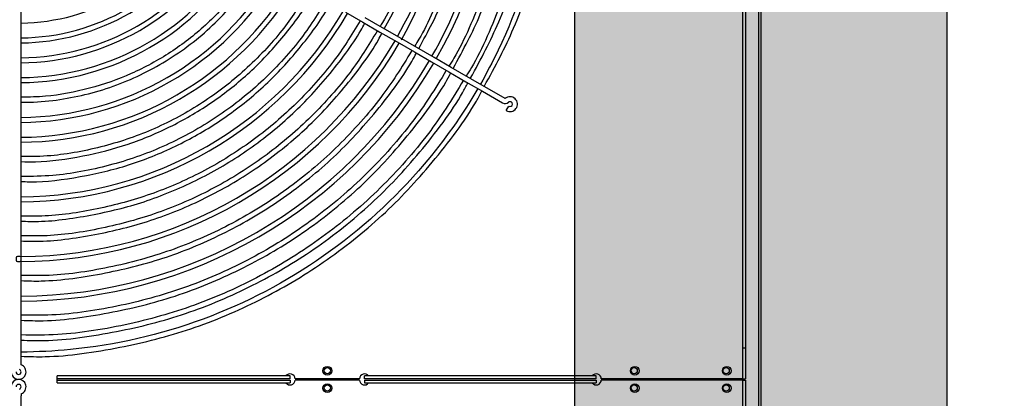
# Model space of a CAD drawing. Extents: x 1552525 to 1678675, y -128950 to 153350.
# Drawn here: x 1560468 to 1561260, y -92718 to -92413 of the extents above; entities that cross this region are included whole.
import ezdxf

# ---------------------------------------------------------------- set-up
doc = ezdxf.new("R2010")
doc.units = 0
doc.header["$LTSCALE"] = 1000
doc.header["$MEASUREMENT"] = 0
for name, color, linetype in [('A-L-绿化', 98, 'Continuous'), ('A-SECT-柱子', 255, 'Continuous'), ('PUB_HATCH', 8, 'Continuous')]:
    doc.layers.add(name, color=color, linetype=linetype)

# ---------------------------------------------------------------- blocks, each defined once
blk = doc.blocks.new('eeew')
at = {"linetype": 'Continuous'}
for p, q in [((7029.48, 6353.63), (7029.48, 4463.63)), ((7031.48, 6353.63), (7031.48, 4463.63)), ((7625.28, 6297.16), (7625.27, 6277.32)), ((7042.28, 6264.63), (7042.28, 6289.63)), ((7044.58, 6264.63), (7044.58, 6289.63)), ((7625.28, 6275.78), (7625.27, 6277.32)), ((7044.58, 6264.63), (7042.28, 6264.63)), ((7044.58, 6263.63), (7042.28, 6263.63)), ((7042.28, 6238.63), (7042.28, 6263.63)), ((7042.78, 6263.63), (7042.78, 6264.63)), ((7042.78, 6264.63), (7042.78, 6263.63)), ((7044.58, 6264.63), (7158.28, 6264.63)), ((7044.58, 6264.63), (7044.58, 6264.63)), ((7044.58, 6263.63), (7158.28, 6263.63)), ((7044.58, 6238.63), (7044.58, 6263.63)), ((7044.58, 6263.63), (7044.58, 6263.63)), ((7064.78, 6264.63), (7064.78, 6263.63)), ((7124.78, 6264.63), (7124.78, 6263.63)), ((7146.78, 6264.63), (7146.78, 6263.63)), ((7148.28, 6264.63), (7148.28, 6263.63)), ((7348.78, 6266.93), (7162.28, 6266.93)), ((7162.28, 6264.63), (7162.28, 6266.93)), ((7348.78, 6264.63), (7162.28, 6264.63)), ((7162.28, 6263.63), (7348.78, 6263.63)), ((7162.28, 6263.63), (7162.28, 6261.33)), ((7162.28, 6261.33), (7348.78, 6261.33)), ((7348.78, 6264.63), (7348.78, 6266.93)), ((7348.78, 6263.63), (7348.78, 6261.33)), ((7352.78, 6264.63), (7404.78, 6264.63)), ((7352.78, 6263.63), (7404.78, 6263.63)), ((7596.28, 6266.93), (7408.78, 6266.93)), ((7408.78, 6264.63), (7408.78, 6266.93)), ((7596.28, 6264.63), (7408.78, 6264.63)), ((7408.78, 6263.63), (7596.28, 6263.63)), ((7408.78, 6263.63), (7408.78, 6261.33)), ((7408.78, 6261.33), (7596.28, 6261.33)), ((7596.28, 6266.93), (7596.28, 6261.33)), ((7625.28, 6264.47), (7625.28, 6264.35)), ((7625.28, 6252.47), (7625.28, 6246.82)), ((7625.28, 6252.47), (7625.28, 6250.94)), ((7625.28, 6246.82), (7625.28, 6246.52)), ((7625.28, 6246.52), (7625.28, 6233.24)), ((7042.28, 5789.13), (7042.28, 6238.63)), ((7044.58, 6238.63), (7042.28, 6238.63)), ((7044.58, 5789.13), (7044.58, 6238.63)), ((7625.28, 6233.24), (7625.28, 6231.11)), ((7625.28, 6231.11), (7625.28, 6215.11)), ((7625.28, 6215.11), (7625.28, 6199.11)), ((7625.28, 6199.11), (7625.28, 6183.11)), ((7625.28, 6183.11), (7625.28, 6167.08)), ((7625.28, 6166.74), (7625.28, 6151.11)), ((7625.28, 6151.11), (7625.28, 6135.1)), ((7625.28, 6135.1), (7625.28, 6119.11)), ((7625.28, 6119.11), (7625.28, 6103.1)), ((7625.28, 6103.1), (7625.28, 6087.1)), ((7625.28, 6087.1), (7625.28, 6071.06)), ((7625.28, 6071.06), (7625.28, 6055.12)), ((7625.28, 6055.12), (7625.28, 6039.1)), ((7234.77, 6047.67), (7232.77, 6044.21)), ((7253.82, 6032.06), (7237.67, 6041.38)), ((7625.28, 6039.1), (7625.28, 6023.16)), ((7235.67, 6037.92), (7263.32, 6021.95)), ((7265.32, 6025.42), (7253.82, 6032.06)), ((7251.56, 6028.74), (7251.82, 6028.59)), ((7267.17, 6024.35), (7265.32, 6025.42)), ((7281.03, 6016.35), (7267.17, 6024.35)), ((7625.28, 6023.16), (7625.28, 6007.11)), ((7263.32, 6021.95), (7265.17, 6020.89)), ((7265.17, 6020.89), (7279.02, 6012.89)), ((7294.91, 6008.33), (7281.03, 6016.35)), ((7279.02, 6012.89), (7292.88, 6004.89)), ((7308.74, 6000.35), (7294.91, 6008.33)), ((7292.88, 6004.89), (7306.74, 5996.89)), ((7322.57, 5992.37), (7308.74, 6000.35)), ((7625.28, 6007.11), (7625.28, 5991.13)), ((7306.74, 5996.89), (7320.59, 5988.89)), ((7336.45, 5984.35), (7322.57, 5992.37)), ((7320.59, 5988.89), (7334.45, 5980.89)), ((7350.31, 5976.35), (7336.45, 5984.35)), ((7625.28, 5991.13), (7625.28, 5975.08)), ((7334.45, 5980.89), (7348.31, 5972.89)), ((7364.14, 5968.36), (7350.31, 5976.35)), ((7625.28, 5975.08), (7625.28, 5959.11))]:
    blk.add_line(p, q, dxfattribs=at)
for centre, radius in [((7057.28, 6271.13), 3.5), ((7057.78, 6271.13), 2.5), ((7131.28, 6271.13), 3.5), ((7131.78, 6271.13), 2.5), ((7378.78, 6271.13), 3.5), ((7378.78, 6271.13), 2.5), ((7057.28, 6257.13), 3.5), ((7057.78, 6257.13), 2.5), ((7131.28, 6257.13), 3.5), ((7131.78, 6257.13), 2.5), ((7378.78, 6257.13), 3.5), ((7378.78, 6257.13), 2.5)]:
    blk.add_circle(centre, radius, dxfattribs=at)
for centre, radius, start, end in [((7627.28, 6270.13), 6, 109.53209, 0.06087), ((7627.28, 6270.13), 2, 109.53209, 180.06087), ((7627.28, 6270.13), 2, 180.06087, 0.06087), ((7062.78, 6264.13), 2.5, 0, 11.58374), ((7062.78, 6264.13), 2.5, 348.50982, 0), ((7062.78, 6264.13), 3.5, 0, 8.24629), ((7062.78, 6264.13), 3.5, 351.81987, 0), ((7072.78, 6264.93), 3.5, 184.88424, 201.76849), ((7072.78, 6264.93), 3.5, 338.23151, 355.11576), ((7116.78, 6264.93), 3.5, 184.88424, 201.76849), ((7116.78, 6264.93), 3.5, 338.23151, 355.11576), ((7126.78, 6264.13), 3.5, 171.75371, 188.18013), ((7126.78, 6264.13), 2.5, 168.41626, 191.49018), ((7162.28, 6264.63), 4, 35.13466, 180), ((7162.28, 6263.63), 4, 180, 324.86534), ((7165.56, 6266.94), 0.00886, 230.24503, 264.02532), ((7348.78, 6264.63), 4, 0, 144.86534), ((7348.78, 6263.63), 4, 215.13466, 0), ((7408.78, 6264.63), 4, 35.13466, 180), ((7408.78, 6263.63), 4, 180, 324.86534), ((7627.28, 6258.13), 6, 0, 250.52878), ((7627.28, 6258.13), 2, 0, 180), ((7627.28, 6258.13), 2, 180, 250.52878), ((7627.28, 5814.13), 387, 90.2961, 149.7039), ((7627.28, 5814.13), 383, 90.2992, 149.7008), ((7627.28, 5814.13), 355, 90.2327, 149.67721), ((7627.28, 5814.13), 351, 90.32647, 149.67353), ((7627.28, 5814.13), 307, 90.37327, 149.62673), ((7627.28, 5814.13), 303, 90.37819, 149.62181), ((7627.28, 5814.13), 259, 90.44244, 149.55756), ((7627.28, 5814.13), 255, 90.44938, 149.55062), ((7627.28, 5814.13), 243, 90.47158, 149.52842), ((7231.77, 6042.48), 6, 60, 310.52878), ((7627.28, 5814.13), 239, 90.47947, 149.52053), ((7231.77, 6042.48), 2, 60, 180), ((7231.77, 6042.48), 2, 180, 310.52878), ((7235.67, 6037.92), 4, 60, 130.52878), ((7627.28, 5814.13), 211, 90.5431, 149.4569), ((7627.28, 5814.13), 207, 90.55359, 149.44641), ((7627.28, 5814.13), 195, 90.58766, 149.41234), ((7627.28, 5814.13), 387, 150.2961, 209.7039), ((7627.28, 5814.13), 383, 150.2992, 180), ((7627.28, 5814.13), 191, 90.59997, 149.40003), ((7627.28, 5814.13), 179, 90.64019, 149.35981), ((7627.28, 5814.13), 355, 150.2067, 209.67721), ((7627.28, 5814.13), 351, 150.32647, 180), ((7627.28, 5814.13), 175, 90.65161, 149.34518), ((7627.28, 5814.13), 163, 90.70303, 149.29697)]:
    blk.add_arc(centre, radius, start, end, dxfattribs=at)
for points, knots in [([(7625.32, 6245.49), (7618.1, 6245.77), (7612.17, 6245.95), (7605.96, 6245.82), (7587.17, 6245.44), (7565.83, 6242.2), (7545.89, 6238.27), (7525.96, 6234.33), (7507.42, 6229.71), (7488.65, 6223.35), (7469.88, 6217), (7450.86, 6208.91), (7433.02, 6199.95), (7415.18, 6191), (7398.51, 6181.16), (7382.05, 6169.78), (7365.58, 6158.4), (7349.32, 6145.47), (7334.79, 6132.1), (7320.26, 6118.74), (7307.46, 6104.94), (7294.33, 6089.21), (7281.2, 6073.48), (7267.74, 6055.81), (7258.79, 6040.05), (7257.31, 6037.46), (7255.96, 6034.91), (7254.33, 6031.7)], [0, 0, 0, 0, 0.044067, 0.044067, 0.044067, 0.17749, 0.17749, 0.17749, 0.310913, 0.310913, 0.310913, 0.444337, 0.444337, 0.444337, 0.57776, 0.57776, 0.57776, 0.711184, 0.711184, 0.711184, 0.844607, 0.844607, 0.844607, 0.97803, 0.97803, 0.97803, 1, 1, 1, 1]), ([(7257.63, 6029.86), (7270.2, 6051.41), (7284.66, 6071.86), (7300.8, 6090.89), (7324.48, 6118.82), (7351.77, 6143.69), (7381.76, 6164.7), (7411.74, 6185.71), (7444.43, 6202.85), (7478.78, 6215.55), (7513.14, 6228.25), (7549.17, 6236.51), (7585.57, 6240.09), (7598.77, 6241.39), (7612.02, 6242.07), (7625.28, 6242.14)], [0.5011088, 0.5011088, 0.5011088, 0.5011088, 0.5568078, 0.5568078, 0.5568078, 0.6385582, 0.6385582, 0.6385582, 0.7203086, 0.7203086, 0.7203086, 0.8020589, 0.8020589, 0.8020589, 0.8316923, 0.8316923, 0.8316923, 0.8316923]), ([(7625.28, 6232.53), (7618.42, 6232.79), (7612.63, 6232.96), (7606.59, 6232.82), (7588.31, 6232.43), (7567.68, 6229.32), (7548.36, 6225.51), (7529.04, 6221.7), (7511.04, 6217.2), (7492.82, 6211.03), (7474.6, 6204.87), (7456.18, 6197.04), (7438.88, 6188.35), (7421.58, 6179.66), (7405.4, 6170.12), (7389.43, 6159.08), (7373.46, 6148.04), (7357.69, 6135.5), (7343.6, 6122.54), (7329.51, 6109.58), (7317.09, 6096.2), (7304.36, 6080.94), (7291.62, 6065.68), (7278.57, 6048.55), (7269.86, 6033.22), (7268.41, 6030.66), (7267.08, 6028.15), (7265.54, 6025.13)], [0.0028245, 0.0028245, 0.0028245, 0.0028245, 0.0466257, 0.0466257, 0.0466257, 0.1792392, 0.1792392, 0.1792392, 0.3118529, 0.3118529, 0.3118529, 0.4444665, 0.4444665, 0.4444665, 0.5770801, 0.5770801, 0.5770801, 0.7096939, 0.7096939, 0.7096939, 0.8423074, 0.8423074, 0.8423074, 0.9749211, 0.9749211, 0.9749211, 0.9970643, 0.9970643, 0.9970643, 0.9970643]), ([(7269.15, 6023.21), (7278.9, 6039.25), (7287.37, 6052.68), (7297.46, 6066.07), (7308.8, 6081.14), (7322.19, 6096.15), (7336.17, 6109.89), (7350.16, 6123.63), (7364.74, 6136.09), (7380.24, 6147.57), (7395.73, 6159.05), (7412.14, 6169.55), (7429.28, 6178.86), (7446.42, 6188.17), (7464.29, 6196.3), (7482.34, 6203.01), (7500.4, 6209.72), (7518.65, 6215.02), (7537.84, 6219.32), (7557.03, 6223.63), (7577.16, 6226.94), (7595.79, 6228.04), (7605.37, 6228.61), (7614.56, 6228.59), (7625.28, 6228.37)], [0.0034987, 0.0034987, 0.0034987, 0.0034987, 0.1225482, 0.1225482, 0.1225482, 0.2564782, 0.2564782, 0.2564782, 0.3904084, 0.3904084, 0.3904084, 0.5243384, 0.5243384, 0.5243384, 0.6582686, 0.6582686, 0.6582686, 0.7921986, 0.7921986, 0.7921986, 0.9261288, 0.9261288, 0.9261288, 0.9950407, 0.9950407, 0.9950407, 0.9950407]), ([(7625.28, 6216.55), (7618.72, 6216.81), (7613.18, 6216.96), (7607.39, 6216.84), (7589.8, 6216.45), (7569.96, 6213.46), (7551.38, 6209.8), (7532.8, 6206.14), (7515.48, 6201.81), (7497.96, 6195.88), (7480.44, 6189.95), (7462.73, 6182.42), (7446.09, 6174.07), (7429.45, 6165.71), (7413.89, 6156.53), (7398.53, 6145.92), (7383.16, 6135.3), (7368, 6123.24), (7354.45, 6110.78), (7340.89, 6098.31), (7328.95, 6085.44), (7316.7, 6070.76), (7304.45, 6056.09), (7291.9, 6039.61), (7283.52, 6024.87), (7282.15, 6022.45), (7280.89, 6020.09), (7279.45, 6017.26)], [0.0029587, 0.0029587, 0.0029587, 0.0029587, 0.0465745, 0.0465745, 0.0465745, 0.1791901, 0.1791901, 0.1791901, 0.3118059, 0.3118059, 0.3118059, 0.4444217, 0.4444217, 0.4444217, 0.5770374, 0.5770374, 0.5770374, 0.7096533, 0.7096533, 0.7096533, 0.8422689, 0.8422689, 0.8422689, 0.9748848, 0.9748848, 0.9748848, 0.9965934, 0.9965934, 0.9965934, 0.9965934]), ([(7283, 6015.21), (7292.36, 6030.61), (7300.5, 6043.51), (7310.18, 6056.38), (7321.09, 6070.86), (7333.96, 6085.29), (7347.41, 6098.5), (7360.85, 6111.71), (7374.87, 6123.69), (7389.77, 6134.73), (7404.67, 6145.76), (7420.45, 6155.86), (7436.93, 6164.81), (7453.4, 6173.76), (7470.58, 6181.57), (7487.94, 6188.02), (7505.3, 6194.47), (7522.85, 6199.56), (7541.3, 6203.7), (7559.75, 6207.84), (7579.1, 6211.03), (7597.01, 6212.09), (7606.2, 6212.63), (7615.01, 6212.61), (7625.28, 6212.4)], [0.0036398, 0.0036398, 0.0036398, 0.0036398, 0.1225599, 0.1225599, 0.1225599, 0.2564858, 0.2564858, 0.2564858, 0.390412, 0.390412, 0.390412, 0.5243379, 0.5243379, 0.5243379, 0.658264, 0.658264, 0.658264, 0.7921899, 0.7921899, 0.7921899, 0.926116, 0.926116, 0.926116, 0.9948399, 0.9948399, 0.9948399, 0.9948399]), ([(7625.28, 6184.6), (7619.31, 6184.83), (7614.26, 6184.98), (7608.99, 6184.86), (7592.8, 6184.51), (7574.53, 6181.76), (7557.43, 6178.39), (7540.32, 6175.02), (7524.38, 6171.03), (7508.25, 6165.58), (7492.13, 6160.12), (7475.81, 6153.19), (7460.5, 6145.5), (7445.18, 6137.81), (7430.85, 6129.36), (7416.71, 6119.59), (7402.57, 6109.81), (7388.61, 6098.72), (7376.13, 6087.24), (7363.66, 6075.77), (7352.66, 6063.92), (7341.38, 6050.41), (7330.11, 6036.91), (7318.55, 6021.74), (7310.84, 6008.17), (7309.59, 6005.97), (7308.45, 6003.82), (7307.14, 6001.27)], [0.0032624, 0.0032624, 0.0032624, 0.0032624, 0.0464589, 0.0464589, 0.0464589, 0.1790794, 0.1790794, 0.1790794, 0.3117, 0.3117, 0.3117, 0.4443206, 0.4443206, 0.4443206, 0.5769411, 0.5769411, 0.5769411, 0.7095618, 0.7095618, 0.7095618, 0.8421822, 0.8421822, 0.8421822, 0.9748029, 0.9748029, 0.9748029, 0.9962181, 0.9962181, 0.9962181, 0.9962181]), ([(7310.7, 5999.22), (7319.28, 6013.34), (7326.75, 6025.18), (7335.64, 6036.98), (7345.67, 6050.3), (7357.51, 6063.57), (7369.88, 6075.72), (7382.25, 6087.86), (7395.14, 6098.88), (7408.84, 6109.03), (7422.55, 6119.18), (7437.06, 6128.46), (7452.22, 6136.7), (7467.37, 6144.93), (7483.17, 6152.11), (7499.14, 6158.04), (7515.11, 6163.97), (7531.24, 6168.66), (7548.21, 6172.46), (7565.18, 6176.27), (7582.98, 6179.2), (7599.45, 6180.17), (7607.85, 6180.67), (7615.91, 6180.65), (7625.28, 6180.47)], [0.003959, 0.003959, 0.003959, 0.003959, 0.1225864, 0.1225864, 0.1225864, 0.2565031, 0.2565031, 0.2565031, 0.39042, 0.39042, 0.39042, 0.5243367, 0.5243367, 0.5243367, 0.6582536, 0.6582536, 0.6582536, 0.7921703, 0.7921703, 0.7921703, 0.9260871, 0.9260871, 0.9260871, 0.9943853, 0.9943853, 0.9943853, 0.9943853]), ([(7625.28, 6167), (7625.27, 6167.79), (7625.21, 6168.54), (7625.56, 6168.87), (7625.88, 6169.16), (7626.53, 6169.12), (7627.19, 6169.12), (7627.94, 6169.13), (7628.72, 6169.2), (7629.04, 6168.83), (7629.33, 6168.51), (7629.27, 6167.85), (7629.27, 6167.18), (7629.27, 6166.43), (7629.35, 6165.68), (7628.98, 6165.36), (7628.65, 6165.07), (7627.98, 6165.13), (7627.31, 6165.13), (7626.56, 6165.14), (7625.82, 6165.08), (7625.5, 6165.44), (7625.24, 6165.75), (7625.28, 6166.35), (7625.28, 6167)], [0, 0, 0, 0, 0.133884, 0.133884, 0.133884, 0.251756, 0.251756, 0.251756, 0.385441, 0.385441, 0.385441, 0.50366, 0.50366, 0.50366, 0.636996, 0.636996, 0.636996, 0.754944, 0.754944, 0.754944, 0.888182, 0.888182, 0.888182, 1, 1, 1, 1]), ([(7625.28, 6152.65), (7619.77, 6152.85), (7615.1, 6152.98), (7610.22, 6152.87), (7595.39, 6152.53), (7578.69, 6149.99), (7563.04, 6146.89), (7547.39, 6143.79), (7532.79, 6140.12), (7518.03, 6135.1), (7503.28, 6130.08), (7488.36, 6123.71), (7474.35, 6116.65), (7460.34, 6109.58), (7447.24, 6101.82), (7434.31, 6092.85), (7421.39, 6083.88), (7408.64, 6073.7), (7397.24, 6063.17), (7385.84, 6052.64), (7375.78, 6041.77), (7365.5, 6029.38), (7355.21, 6016.99), (7344.69, 6003.08), (7337.66, 5990.66), (7336.7, 5988.95), (7335.8, 5987.27), (7334.79, 5985.31)], [0.003618, 0.003618, 0.003618, 0.003618, 0.047315, 0.047315, 0.047315, 0.1801734, 0.1801734, 0.1801734, 0.3130318, 0.3130318, 0.3130318, 0.4458903, 0.4458903, 0.4458903, 0.5787486, 0.5787486, 0.5787486, 0.7116072, 0.7116072, 0.7116072, 0.8444655, 0.8444655, 0.8444655, 0.977324, 0.977324, 0.977324, 0.9956103, 0.9956103, 0.9956103, 0.9956103]), ([(7338.43, 5983.21), (7346.03, 5995.77), (7352.65, 6006.32), (7360.53, 6016.84), (7369.66, 6029.05), (7380.47, 6041.21), (7391.76, 6052.35), (7403.04, 6063.48), (7414.81, 6073.58), (7427.32, 6082.89), (7439.83, 6092.2), (7453.08, 6100.72), (7466.93, 6108.27), (7480.77, 6115.82), (7495.21, 6122.41), (7509.8, 6127.86), (7524.39, 6133.31), (7539.15, 6137.62), (7554.66, 6141.12), (7570.17, 6144.62), (7586.44, 6147.32), (7601.51, 6148.23), (7609.24, 6148.69), (7616.66, 6148.69), (7625.28, 6148.52)], [0.0043392, 0.0043392, 0.0043392, 0.0043392, 0.1199782, 0.1199782, 0.1199782, 0.2541377, 0.2541377, 0.2541377, 0.3882976, 0.3882976, 0.3882976, 0.5224572, 0.5224572, 0.5224572, 0.656617, 0.656617, 0.656617, 0.7907766, 0.7907766, 0.7907766, 0.9249363, 0.9249363, 0.9249363, 0.993844, 0.993844, 0.993844, 0.993844]), ([(7625.28, 6136.68), (7620.2, 6136.88), (7615.88, 6136.99), (7611.38, 6136.9), (7597.29, 6136.6), (7581.38, 6134.2), (7566.49, 6131.27), (7551.6, 6128.33), (7537.72, 6124.87), (7523.69, 6120.12), (7509.65, 6115.37), (7495.45, 6109.33), (7482.11, 6102.64), (7468.77, 6095.95), (7456.31, 6088.6), (7443.99, 6080.09), (7431.68, 6071.59), (7419.53, 6061.93), (7408.66, 6051.94), (7397.8, 6041.96), (7388.23, 6031.64), (7378.41, 6019.89), (7368.59, 6008.13), (7358.53, 5994.93), (7351.81, 5983.11), (7350.75, 5981.26), (7349.78, 5979.43), (7348.68, 5977.29)], [0.0038327, 0.0038327, 0.0038327, 0.0038327, 0.0462428, 0.0462428, 0.0462428, 0.1788723, 0.1788723, 0.1788723, 0.3115018, 0.3115018, 0.3115018, 0.4441314, 0.4441314, 0.4441314, 0.5767609, 0.5767609, 0.5767609, 0.7093906, 0.7093906, 0.7093906, 0.8420199, 0.8420199, 0.8420199, 0.9746496, 0.9746496, 0.9746496, 0.9955105, 0.9955105, 0.9955105, 0.9955105]), ([(7352.24, 5975.24), (7359.65, 5987.43), (7366.13, 5997.67), (7373.82, 6007.88), (7382.54, 6019.46), (7392.83, 6030.99), (7403.58, 6041.54), (7414.33, 6052.1), (7425.54, 6061.67), (7437.45, 6070.49), (7449.36, 6079.31), (7461.98, 6087.38), (7475.15, 6094.53), (7488.32, 6101.68), (7502.06, 6107.92), (7515.93, 6113.07), (7529.81, 6118.23), (7543.84, 6122.3), (7558.58, 6125.6), (7573.33, 6128.91), (7588.8, 6131.46), (7603.12, 6132.3), (7610.34, 6132.72), (7617.26, 6132.72), (7625.28, 6132.56)], [0.0045587, 0.0045587, 0.0045587, 0.0045587, 0.1226364, 0.1226364, 0.1226364, 0.2565358, 0.2565358, 0.2565358, 0.3904354, 0.3904354, 0.3904354, 0.5243348, 0.5243348, 0.5243348, 0.6582344, 0.6582344, 0.6582344, 0.7921338, 0.7921338, 0.7921338, 0.9260333, 0.9260333, 0.9260333, 0.99353, 0.99353, 0.99353, 0.99353]), ([(7625.28, 6104.74), (7620.83, 6104.91), (7616.97, 6105.01), (7612.96, 6104.92), (7600.25, 6104.64), (7585.95, 6102.49), (7572.54, 6099.85), (7559.13, 6097.22), (7546.62, 6094.09), (7533.97, 6089.81), (7521.32, 6085.53), (7508.53, 6080.1), (7496.52, 6074.07), (7484.51, 6068.05), (7473.27, 6061.42), (7462.18, 6053.76), (7451.09, 6046.1), (7440.14, 6037.41), (7430.35, 6028.41), (7420.57, 6019.42), (7411.93, 6010.12), (7403.09, 5999.53), (7394.25, 5988.95), (7385.19, 5977.07), (7379.13, 5966.42), (7378.2, 5964.78), (7377.34, 5963.17), (7376.37, 5961.3)], [0.0059984, 0.0059984, 0.0059984, 0.0059984, 0.0477671, 0.0477671, 0.0477671, 0.1801667, 0.1801667, 0.1801667, 0.3125664, 0.3125664, 0.3125664, 0.4449662, 0.4449662, 0.4449662, 0.5773658, 0.5773658, 0.5773658, 0.7097656, 0.7097656, 0.7097656, 0.8421651, 0.8421651, 0.8421651, 0.9745649, 0.9745649, 0.9745649, 0.9949136, 0.9949136, 0.9949136, 0.9949136]), ([(7379.93, 5959.25), (7387.66, 5971.94), (7394.48, 5982.48), (7402.73, 5992.96), (7411.98, 6004.68), (7423.03, 6016.31), (7434.48, 6026.71), (7445.93, 6037.1), (7457.78, 6046.26), (7470.6, 6054.59), (7483.43, 6062.92), (7497.23, 6070.43), (7511.21, 6076.62), (7525.18, 6082.82), (7539.32, 6087.71), (7554.29, 6091.66), (7569.26, 6095.6), (7585.05, 6098.6), (7599.81, 6099.88), (7608.1, 6100.6), (7616.06, 6100.78), (7625.28, 6100.62)], [0.00507, 0.00507, 0.00507, 0.00507, 0.1418056, 0.1418056, 0.1418056, 0.2948168, 0.2948168, 0.2948168, 0.4478279, 0.4478279, 0.4478279, 0.6008391, 0.6008391, 0.6008391, 0.7538503, 0.7538503, 0.7538503, 0.9068614, 0.9068614, 0.9068614, 0.9928188, 0.9928188, 0.9928188, 0.9928188]), ([(7625.28, 6088.77), (7621.12, 6088.92), (7617.51, 6089.01), (7613.76, 6088.93), (7601.75, 6088.66), (7588.23, 6086.64), (7575.56, 6084.15), (7562.89, 6081.66), (7551.07, 6078.7), (7539.11, 6074.66), (7527.16, 6070.61), (7515.08, 6065.48), (7503.73, 6059.79), (7492.38, 6054.1), (7481.75, 6047.84), (7471.27, 6040.6), (7460.79, 6033.36), (7450.45, 6025.14), (7441.2, 6016.64), (7431.95, 6008.14), (7423.79, 5999.36), (7415.43, 5989.36), (7407.07, 5979.36), (7398.52, 5968.13), (7392.79, 5958.06), (7391.92, 5956.54), (7391.12, 5955.04), (7390.22, 5953.31)], [0.0063923, 0.0063923, 0.0063923, 0.0063923, 0.0477656, 0.0477656, 0.0477656, 0.1801549, 0.1801549, 0.1801549, 0.3125443, 0.3125443, 0.3125443, 0.4449338, 0.4449338, 0.4449338, 0.5773231, 0.5773231, 0.5773231, 0.7097127, 0.7097127, 0.7097127, 0.8421019, 0.8421019, 0.8421019, 0.9744914, 0.9744914, 0.9744914, 0.9945564, 0.9945564, 0.9945564, 0.9945564]), ([(7393.78, 5951.25), (7401.06, 5963.2), (7407.48, 5973.14), (7415.27, 5983.01), (7424, 5994.07), (7434.44, 6005.06), (7445.25, 6014.87), (7456.06, 6024.68), (7467.24, 6033.33), (7479.35, 6041.19), (7491.46, 6049.06), (7504.5, 6056.15), (7517.69, 6062), (7530.89, 6067.85), (7544.24, 6072.47), (7558.37, 6076.19), (7572.51, 6079.91), (7587.42, 6082.74), (7601.35, 6083.95), (7609.14, 6084.63), (7616.63, 6084.79), (7625.28, 6084.65)], [0.0053714, 0.0053714, 0.0053714, 0.0053714, 0.1418297, 0.1418297, 0.1418297, 0.294831, 0.294831, 0.294831, 0.4478323, 0.4478323, 0.4478323, 0.6008335, 0.6008335, 0.6008335, 0.7538349, 0.7538349, 0.7538349, 0.9068361, 0.9068361, 0.9068361, 0.9923899, 0.9923899, 0.9923899, 0.9923899]), ([(7625.28, 6040.82), (7616.06, 6041.09), (7607.99, 6040.53), (7599.78, 6039.49), (7584.58, 6037.58), (7568.87, 6034.06), (7553.89, 6028.96), (7538.9, 6023.86), (7524.63, 6017.18), (7511.12, 6009.13), (7497.61, 6001.09), (7484.86, 5991.68), (7473.27, 5980.93), (7461.68, 5970.18), (7451.25, 5958.09), (7442.17, 5945.69), (7438.45, 5940.62), (7434.96, 5935.5), (7431.72, 5929.35)], [0.0056572, 0.0056572, 0.0056572, 0.0056572, 0.1135366, 0.1135366, 0.1135366, 0.3130388, 0.3130388, 0.3130388, 0.5125408, 0.5125408, 0.5125408, 0.7120431, 0.7120431, 0.7120431, 0.9115451, 0.9115451, 0.9115451, 0.9932155, 0.9932155, 0.9932155, 0.9932155]), ([(7435.36, 5927.25), (7441.09, 5936.71), (7446.17, 5944.6), (7452.3, 5952.44), (7459.46, 5961.6), (7468.05, 5970.69), (7476.94, 5978.82), (7485.84, 5986.94), (7495.04, 5994.1), (7505.01, 6000.62), (7514.98, 6007.14), (7525.72, 6013.01), (7536.6, 6017.87), (7547.47, 6022.72), (7558.47, 6026.56), (7570.13, 6029.65), (7581.78, 6032.75), (7594.08, 6035.11), (7605.58, 6036.13), (7612, 6036.69), (7618.18, 6036.84), (7625.28, 6036.74)], [0.0065366, 0.0065366, 0.0065366, 0.0065366, 0.1379985, 0.1379985, 0.1379985, 0.2913962, 0.2913962, 0.2913962, 0.444794, 0.444794, 0.444794, 0.5981917, 0.5981917, 0.5981917, 0.7515895, 0.7515895, 0.7515895, 0.9049872, 0.9049872, 0.9049872, 0.9907306, 0.9907306, 0.9907306, 0.9907306]), ([(7252.56, 6028.26), (7243.23, 6011.31), (7235.62, 5997.01), (7228.87, 5981.28), (7221.14, 5963.25), (7214.55, 5943.36), (7209.4, 5923.6), (7204.25, 5903.85), (7200.55, 5884.24), (7198.21, 5864.3), (7195.88, 5844.37), (7194.92, 5824.11), (7195.39, 5803.81), (7195.87, 5783.5), (7197.8, 5763.16), (7201.1, 5743.39), (7204.4, 5723.61), (7209.09, 5704.4), (7215.14, 5684.84), (7221.2, 5665.27), (7228.64, 5645.36), (7237.31, 5627.99), (7241.9, 5618.79), (7246.85, 5610.29), (7252.92, 5600.22)], [0, 0, 0, 0, 0.117824, 0.117824, 0.117824, 0.25291, 0.25291, 0.25291, 0.387997, 0.387997, 0.387997, 0.523083, 0.523083, 0.523083, 0.658169, 0.658169, 0.658169, 0.793255, 0.793255, 0.793255, 0.928342, 0.928342, 0.928342, 1, 1, 1, 1]), ([(7255.61, 5601.86), (7241.78, 5626.08), (7230.35, 5651.62), (7221.5, 5678.05), (7209.87, 5712.75), (7202.68, 5749), (7200.23, 5785.54), (7197.77, 5822.08), (7200.06, 5858.92), (7206.97, 5894.88), (7213.88, 5930.83), (7225.43, 5965.91), (7241.23, 5998.94), (7245.7, 6008.26), (7250.5, 6017.42), (7255.62, 6026.4)], [0.1675414, 0.1675414, 0.1675414, 0.1675414, 0.2298062, 0.2298062, 0.2298062, 0.3115566, 0.3115566, 0.3115566, 0.393307, 0.393307, 0.393307, 0.4750573, 0.4750573, 0.4750573, 0.4981302, 0.4981302, 0.4981302, 0.4981302]), ([(7263.71, 6021.73), (7254.77, 6005.49), (7247.41, 5991.55), (7240.87, 5976.26), (7233.38, 5958.75), (7226.97, 5939.48), (7221.97, 5920.33), (7216.98, 5901.18), (7213.39, 5882.15), (7211.13, 5862.81), (7208.87, 5843.47), (7207.92, 5823.82), (7208.39, 5804.14), (7208.85, 5784.45), (7210.72, 5764.73), (7213.93, 5745.54), (7217.13, 5726.35), (7221.66, 5707.7), (7227.54, 5688.74), (7233.41, 5669.78), (7240.64, 5650.5), (7249.03, 5633.63), (7253.5, 5624.65), (7258.3, 5616.36), (7264.09, 5606.75)], [0.0051866, 0.0051866, 0.0051866, 0.0051866, 0.1219719, 0.1219719, 0.1219719, 0.2557148, 0.2557148, 0.2557148, 0.3894579, 0.3894579, 0.3894579, 0.5232008, 0.5232008, 0.5232008, 0.6569438, 0.6569438, 0.6569438, 0.7906867, 0.7906867, 0.7906867, 0.9244297, 0.9244297, 0.9244297, 0.995537, 0.995537, 0.995537, 0.995537]), ([(7267.42, 5608.67), (7263.62, 5614.73), (7260.46, 5619.88), (7257.45, 5625.43), (7248.77, 5641.39), (7241.27, 5660.57), (7235.01, 5679.02), (7228.75, 5697.48), (7223.74, 5715.2), (7220.05, 5733.89), (7216.36, 5752.59), (7214.01, 5772.25), (7212.93, 5791.39), (7211.86, 5810.53), (7212.08, 5829.15), (7213.69, 5848.32), (7215.29, 5867.48), (7218.29, 5887.19), (7222.47, 5905.69), (7226.65, 5924.19), (7232.02, 5941.47), (7238.85, 5959.93), (7245.68, 5978.39), (7253.96, 5998.01), (7262.83, 6013.07), (7264.14, 6015.29), (7265.45, 6017.41), (7267.01, 6019.82)], [0.0032266, 0.0032266, 0.0032266, 0.0032266, 0.0492065, 0.0492065, 0.0492065, 0.1815174, 0.1815174, 0.1815174, 0.3138286, 0.3138286, 0.3138286, 0.4461397, 0.4461397, 0.4461397, 0.5784507, 0.5784507, 0.5784507, 0.7107619, 0.7107619, 0.7107619, 0.8430729, 0.8430729, 0.8430729, 0.975384, 0.975384, 0.975384, 0.9948905, 0.9948905, 0.9948905, 0.9948905]), ([(7277.56, 6013.73), (7268.98, 5998.15), (7261.92, 5984.76), (7255.64, 5970.09), (7248.43, 5953.25), (7242.26, 5934.72), (7237.46, 5916.3), (7232.65, 5897.88), (7229.2, 5879.58), (7227.02, 5860.98), (7224.85, 5842.38), (7223.94, 5823.48), (7224.38, 5804.54), (7224.83, 5785.61), (7226.63, 5766.64), (7229.71, 5748.19), (7232.78, 5729.73), (7237.14, 5711.8), (7242.79, 5693.56), (7248.44, 5675.32), (7255.39, 5656.78), (7263.47, 5640.55), (7267.75, 5631.93), (7272.36, 5623.96), (7277.92, 5614.73)], [0.0053619, 0.0053619, 0.0053619, 0.0053619, 0.121931, 0.121931, 0.121931, 0.2556682, 0.2556682, 0.2556682, 0.3894056, 0.3894056, 0.3894056, 0.5231428, 0.5231428, 0.5231428, 0.6568802, 0.6568802, 0.6568802, 0.7906173, 0.7906173, 0.7906173, 0.9243546, 0.9243546, 0.9243546, 0.9953664, 0.9953664, 0.9953664, 0.9953664]), ([(7281.25, 5616.66), (7277.61, 5622.46), (7274.58, 5627.41), (7271.69, 5632.73), (7263.35, 5648.08), (7256.14, 5666.52), (7250.12, 5684.26), (7244.11, 5702), (7239.29, 5719.04), (7235.74, 5737.02), (7232.2, 5754.99), (7229.94, 5773.89), (7228.91, 5792.3), (7227.88, 5810.7), (7228.09, 5828.6), (7229.64, 5847.02), (7231.18, 5865.45), (7234.06, 5884.4), (7238.08, 5902.18), (7242.11, 5919.96), (7247.27, 5936.59), (7253.83, 5954.33), (7260.4, 5972.07), (7268.36, 5990.94), (7276.89, 6005.42), (7278.13, 6007.52), (7279.38, 6009.54), (7280.86, 6011.83)], [0.0034, 0.0034, 0.0034, 0.0034, 0.049282, 0.049282, 0.049282, 0.1815846, 0.1815846, 0.1815846, 0.3138874, 0.3138874, 0.3138874, 0.4461901, 0.4461901, 0.4461901, 0.5784928, 0.5784928, 0.5784928, 0.7107956, 0.7107956, 0.7107956, 0.8430982, 0.8430982, 0.8430982, 0.975401, 0.975401, 0.975401, 0.9946777, 0.9946777, 0.9946777, 0.9946777]), ([(7305.25, 5997.74), (7297.4, 5983.47), (7290.92, 5971.2), (7285.16, 5957.74), (7278.53, 5942.25), (7272.85, 5925.18), (7268.42, 5908.23), (7263.99, 5891.27), (7260.82, 5874.43), (7258.81, 5857.31), (7256.81, 5840.18), (7255.97, 5822.79), (7256.37, 5805.36), (7256.78, 5787.93), (7258.43, 5770.47), (7261.27, 5753.48), (7264.1, 5736.49), (7268.11, 5719.98), (7273.3, 5703.19), (7278.5, 5686.4), (7284.89, 5669.33), (7292.33, 5654.39), (7296.26, 5646.48), (7300.49, 5639.16), (7305.58, 5630.7)], [0.005758, 0.005758, 0.005758, 0.005758, 0.1218386, 0.1218386, 0.1218386, 0.2555629, 0.2555629, 0.2555629, 0.3892875, 0.3892875, 0.3892875, 0.5230118, 0.5230118, 0.5230118, 0.6567363, 0.6567363, 0.6567363, 0.7904606, 0.7904606, 0.7904606, 0.9241851, 0.9241851, 0.9241851, 0.9949806, 0.9949806, 0.9949806, 0.9949806]), ([(7308.92, 5632.63), (7305.6, 5637.93), (7302.83, 5642.47), (7300.18, 5647.34), (7292.51, 5661.46), (7285.88, 5678.42), (7280.35, 5694.73), (7274.82, 5711.05), (7270.39, 5726.73), (7267.13, 5743.26), (7263.88, 5759.79), (7261.8, 5777.18), (7260.85, 5794.1), (7259.91, 5811.03), (7260.11, 5827.49), (7261.53, 5844.44), (7262.95, 5861.38), (7265.61, 5878.81), (7269.31, 5895.17), (7273.01, 5911.52), (7277.76, 5926.81), (7283.8, 5943.13), (7289.84, 5959.45), (7297.17, 5976.8), (7305.01, 5990.11), (7306.12, 5992), (7307.24, 5993.8), (7308.55, 5995.84)], [0.0037929, 0.0037929, 0.0037929, 0.0037929, 0.0494529, 0.0494529, 0.0494529, 0.1817366, 0.1817366, 0.1817366, 0.3140205, 0.3140205, 0.3140205, 0.4463043, 0.4463043, 0.4463043, 0.578588, 0.578588, 0.578588, 0.710872, 0.710872, 0.710872, 0.8431556, 0.8431556, 0.8431556, 0.9754395, 0.9754395, 0.9754395, 0.9941943, 0.9941943, 0.9941943, 0.9941943]), ([(7332.91, 5981.77), (7325.62, 5968.45), (7319.61, 5956.98), (7314.28, 5944.4), (7308.25, 5930.19), (7303.1, 5914.57), (7299.09, 5899.04), (7295.09, 5883.5), (7292.24, 5868.06), (7290.46, 5852.38), (7288.68, 5836.7), (7287.97, 5820.79), (7288.4, 5804.83), (7288.83, 5788.88), (7290.41, 5772.88), (7293.06, 5757.35), (7295.72, 5741.81), (7299.45, 5726.73), (7304.28, 5711.37), (7309.1, 5696.02), (7315.01, 5680.38), (7321.88, 5666.76), (7325.26, 5660.06), (7328.88, 5653.85), (7333.23, 5646.67)], [0.0060992, 0.0060992, 0.0060992, 0.0060992, 0.1247586, 0.1247586, 0.1247586, 0.2588794, 0.2588794, 0.2588794, 0.3930004, 0.3930004, 0.3930004, 0.5271212, 0.5271212, 0.5271212, 0.6612421, 0.6612421, 0.6612421, 0.7953629, 0.7953629, 0.7953629, 0.9294838, 0.9294838, 0.9294838, 0.9954843, 0.9954843, 0.9954843, 0.9954843]), ([(7336.55, 5648.58), (7333.85, 5652.86), (7331.59, 5656.53), (7329.41, 5660.47), (7322.34, 5673.26), (7316.21, 5688.84), (7311.08, 5703.76), (7305.96, 5718.69), (7301.85, 5732.96), (7298.81, 5748.05), (7295.77, 5763.15), (7293.8, 5779.07), (7292.88, 5794.54), (7291.95, 5810.02), (7292.08, 5825.07), (7293.33, 5840.56), (7294.57, 5856.06), (7296.93, 5872.01), (7300.27, 5886.99), (7303.6, 5901.96), (7307.92, 5915.95), (7313.38, 5930.88), (7318.85, 5945.82), (7325.47, 5961.71), (7332.65, 5973.93), (7333.79, 5975.88), (7334.95, 5977.73), (7336.29, 5979.82)], [0.0041061, 0.0041061, 0.0041061, 0.0041061, 0.0448252, 0.0448252, 0.0448252, 0.1773589, 0.1773589, 0.1773589, 0.3098928, 0.3098928, 0.3098928, 0.4424266, 0.4424266, 0.4424266, 0.5749603, 0.5749603, 0.5749603, 0.7074943, 0.7074943, 0.7074943, 0.8400279, 0.8400279, 0.8400279, 0.9725618, 0.9725618, 0.9725618, 0.9936458, 0.9936458, 0.9936458, 0.9936458])]:
    blk.add_open_spline(points, degree=3, knots=knots, dxfattribs=at)
blk = doc.blocks.new('底图')
at = {"layer": 'A-L-绿化'}
h = blk.add_hatch(dxfattribs=at)
h.set_pattern_fill('天然草地', color=256, scale=300)
h.set_pattern_definition([(90, (-1082642867, 226385142.4), (-912.384, 912.384), [182.4768, -1642.2912]), (90, (-1082642775.7, 226385142.4), (-912.384, 912.384), [182.4768, -1642.2912])])
h.paths.add_polyline_path([(5550, 6600), (8050, 6600), (8050, 7500), (5550, 7500)], flags=16)
h.paths.add_polyline_path([(15850, 6300), (18350, 6300), (18350, 7500), (15850, 7500)], flags=16)
h.paths.add_polyline_path([(-7039.84, 15802.26), (-7039.84, 7689.05), (-6530.07, 7301.54), (-5242.73, 6802.47), (4368.06, 6588.81), (24237.29, 6726.02), (32224.88, 6698.89), (32901.45, 6915.34), (33286.74, 7500), (-100, 7500), (-100, 16856.94), (-4076.56, 16840.09), (-4623.67, 16742.19)])
at = {"layer": 'PUB_HATCH'}
h = blk.add_hatch(dxfattribs=at)
h.set_pattern_fill('AR-CONC', color=8, scale=100, angle=-90)
h.set_pattern_definition([(320, (73248.69, 1633339.37), (-15.939086, -182.184669), [19.05, -209.55]), (265, (73248.69, 1633339.37), (191.056643, 35.242826), [15.24, -167.64]), (10.451, (73247.36, 1633324.19), (175.116688, -146.942502), [16.19, -178.09]), (316.1842, (73299.5, 1633339.37), (-42.042328, -271.07904), [28.575, -314.325]), (6.6356, (73296, 1633316.78), (247.425556, -237.404234), [24.285, -267.135]), (261.184, (73299.5, 1633339.37), (247.42512, -237.404606), [22.86, -251.46]), (291, (73286.79, 1633313.97), (-102.265519, -151.61488), [19.05, -209.55]), (236, (73286.79, 1633313.97), (184.187966, -61.802028), [15.24, -167.64]), (341.4514, (73278.27, 1633301.34), (81.922858, -213.41649), [16.19, -178.09]), (307.5, (73248.69, 1633339.37), (84.555039, -3.0886033), [0, -165.608, 0, -170.18, 0, -168.275]), (277.5, (73248.69, 1633339.37), (100.180575, -66.8196625), [0, -97.028, 0, -161.798, 0, -64.135]), (237.5, (73248.69, 1633396.01), (-5.728744, -135.5905952), [0, -63.5, 0, -198.12, 0, -262.89]), (227.5, (73248.69, 1633421.41), (25.426491, -148.129181), [0, -82.55, 0, -131.572, 0, -186.69])])
h.paths.add_polyline_path([(-2400, 15900), (-2400, 7600), (-2100, 7600), (-2100, 15900)])
at = {"layer": 'PUB_HATCH', "color": 8}
blk.add_lwpolyline([(-2400, 15900), (-2400, 7600), (-2100, 7600), (-2100, 15900)], close=True, dxfattribs=at)
at = {"layer": 'PUB_HATCH', "rotation": 180}
blk.add_blockref('eeew', (4779.97, 20031.63), dxfattribs=at)

msp = doc.modelspace()

# ---------------------------------------------------------------- block references
at = {"layer": 'A-SECT-柱子'}
msp.add_blockref('底图', (1563314.38, -106470.31), dxfattribs=at)

doc.saveas('drawing.dxf')
